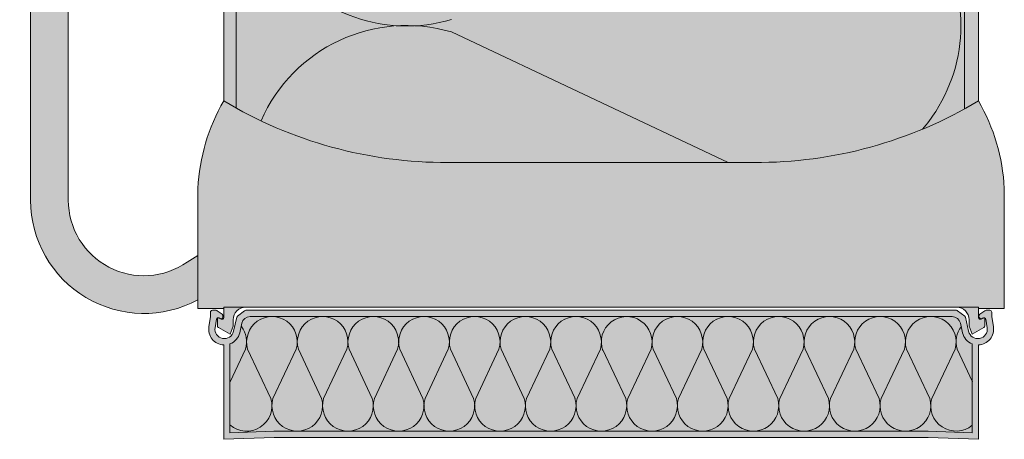
# Model space of a CAD drawing. Units: metres. Extents: x 500 to 34464, y -2268 to -2092.
# Drawn here: x 634 to 634, y -2093 to -2093 of the extents above; entities that cross this region are included whole.
import ezdxf

# ---------------------------------------------------------------- set-up
doc = ezdxf.new("R2010")
doc.units = ezdxf.units.M
doc.header["$MEASUREMENT"] = 0

# ---------------------------------------------------------------- blocks, each defined once
blk = doc.blocks.new('KXT H200 Combar')
at = {"linetype": 'Continuous', "lineweight": 18}
blk.add_hatch(color=8, dxfattribs=at).paths.add_polyline_path([(2.130545912579919, -44.44454096827692, -0.1380629677038145), (2.132277974567501, -44.45075139893605), (2.132277974567501, -44.52325139893585), (2.132277974567501, -44.55975139893599, 0.568889456330778), (2.158877974567417, -44.57556405209743), (2.158877974567417, -44.56855251270031), (2.157160891803642, -44.56958122346759, -0.6068148963122425), (2.138277974567472, -44.55975139893599), (2.138277974567472, -44.52325139893585), (2.138277974567472, -44.45075139893615, 0.0777967447437791), (2.137416893189879, -44.44525072002764), (2.136543111211836, -44.44525072002764, -0.0101470587954199), (2.136498878065359, -44.44525072002764), (2.13632508492965, -44.44525072002764, -0.0101470585916295), (2.136280851784064, -44.44525072002764, -0.234805621211601), (2.135866926725043, -44.44503978252762, 0.17640280503758), (2.134847098658838, -44.44450072002748), (2.13069553957248, -44.44450072002748, 0.0902031826880926), (2.130567428723117, -44.44453076809443, -0.002416624114214)])
at = {"linetype": 'Continuous', "lineweight": 13}
for points in [[(2.162977974567525, -44.54395139893586, 0.0084262392871255), (2.164977974567478, -44.54510836269856), (2.164977974567478, -44.44451238996455), (2.16697797456743, -44.44452405990162, 0.0197239733016582), (2.166847098658877, -44.44450072002748), (2.162977974567525, -44.44450072002748)], [(2.280735768917339, -44.44523922160513), (2.280735768917339, -44.54522694562343), (2.282980370714426, -44.54395139893609), (2.282980370714426, -44.44523922160513)], [(2.158877974567417, -44.55772805751212), (2.158877974567417, -44.57695139893622), (2.162977974552518, -44.57695139893622), (2.162977974552518, -44.55395139893608), (2.162977974567525, -44.54395139893609, 0.1166725234442159)], [(2.162977974567525, -44.54395139893586), (2.162977974567525, -44.57675139893581), (2.222979172640976, -44.57675139893581), (2.282980370714426, -44.57675139893581), (2.282980370714426, -44.54395139893586, -0.1374263111234794), (2.247314888989195, -44.5537513989359), (2.222979172640976, -44.5537513989359), (2.198643456292757, -44.5537513989359, -0.1374263111234794)], [(2.287080370714534, -44.55772805751212, 0.1166725234442159), (2.282980370714426, -44.54395139893609), (2.282980370729433, -44.55395139893608), (2.282980370729433, -44.57695139893622), (2.287080370714534, -44.57695139893622)], [(2.166479172641061, -44.57675139893581), (2.16297917264103, -44.57675139893581), (2.16297917264103, -44.57838049326301, -0.5486187866265789), (2.162552387162464, -44.57865238559907), (2.162077082917222, -44.57843074758966, 0.0863631005200532), (2.161979172641054, -44.57846229912502), (2.161979172641054, -44.57971188619695, 0.267949192431134), (2.162129172641016, -44.57997169381815), (2.164004841890005, -44.58105461196419), (2.164479172641109, -44.57975139893597), (2.164479172641109, -44.57875139893622, -0.414213562373095)], [(2.282979172641035, -44.57675139893581), (2.279479172641004, -44.57675139893581, -0.4142135623730284), (2.28147917264107, -44.57875139893622), (2.28147917264107, -44.57975139893597), (2.281953503392174, -44.58105461196419), (2.283829172641049, -44.57997169381815, 0.2679491924311242), (2.283979172641011, -44.57971188619695), (2.283979172641011, -44.57846960772167), (2.283881262364844, -44.57843545812466), (2.283405958119488, -44.57865238559907, -0.5486187866270639), (2.282979172641035, -44.57838049326301)]]:
    blk.add_hatch(color=9, dxfattribs=at).paths.add_polyline_path(points)
at = {"linetype": 'Continuous', "lineweight": 18, "true_color": 0xf2f2f2}
for points in [[(2.164977974567478, -44.44451238996455), (2.164977974567478, -44.54510836269878, 0.1288508632711234), (2.198643456030709, -44.5537513989359), (2.249248276725552, -44.55373377076921, 0.1217124675701932), (2.280735768917339, -44.54522694562343), (2.280735768917339, -44.44525072002764), (2.280280851783914, -44.44525072002764, -0.2134879764746428), (2.279893524949102, -44.44507275269918, 0.1467710142260811), (2.279104569345236, -44.44455702422331), (2.27884709865873, -44.44450072002748), (2.2745146049092, -44.44450072002748, 0.2579262026638665), (2.27419503249871, -44.44465682333887, -0.2341089087720932), (2.272988166640516, -44.44525072002764), (2.264219379259544, -44.44525072002764, -0.1945804762303774), (2.263866926724972, -44.44503978252762, 0.1764028050706151), (2.262847098658767, -44.44450072002748), (2.258514604909237, -44.44450072002748, 0.2579262016655595), (2.258195032498747, -44.44465682333887, -0.2165453404407194), (2.25708085178394, -44.44525072002764), (2.248219379259581, -44.44525072002764, -0.1945804762303774), (2.24786692672501, -44.44503978252762, 0.1764028049481531), (2.246847098658804, -44.44450072002748), (2.242514604909275, -44.44450072002748, 0.2579262016655595), (2.242195032498785, -44.44465682333887, -0.2165453406067907), (2.241080851783977, -44.44525072002764), (2.232219379259732, -44.44525072002764, -0.1945804762303774), (2.231866926725161, -44.44503978252762, 0.1764028049376349), (2.230847098658955, -44.44450072002748), (2.226514604909426, -44.44450072002748, 0.2579262016655595), (2.226195032498936, -44.44465682333887, -0.2165453406210273), (2.225080851784128, -44.44525072002764), (2.216219379259655, -44.44525072002764, -0.1945804762303774), (2.215866926725084, -44.44503978252762, 0.176402804921557), (2.214847098658879, -44.44450072002748), (2.210514604909349, -44.44450072002748, 0.2579262016655595), (2.210195032498859, -44.44465682333887, -0.2165453406428522), (2.209080851784051, -44.44525072002764), (2.200219379259579, -44.44525072002764, -0.1945804762303774), (2.199866926725008, -44.44503978252762, 0.1764028049110389), (2.198847098658803, -44.44450072002748), (2.194514604909273, -44.44450072002748, 0.2579262016655595), (2.194195032498783, -44.44465682333887, -0.2165453406570885), (2.193080851783975, -44.44525072002764), (2.18421937925973, -44.44525072002764, -0.1945804762303774), (2.183866926725159, -44.44503978252762, 0.176402804894961), (2.182847098658954, -44.44450072002748), (2.178514604909424, -44.44450072002748, 0.2579262016655595), (2.178195032498934, -44.44465682333887, -0.2165453406789139), (2.177080851784126, -44.44525072002764), (2.168280851784061, -44.44525072002764, -0.2466992337930533), (2.167827925609117, -44.44499810728168, 0.1474748430717448), (2.16697797456743, -44.44452405990162)], [(2.274997916053849, -44.5964513989361), (2.281979172641059, -44.59671319605786), (2.281979172641059, -44.5825867184235, -0.2506907557404282), (2.280433585610695, -44.58080500386768), (2.280090850045099, -44.57929568450072, 0.3502256785613778), (2.278782842644773, -44.57825139893612), (2.167175502637292, -44.57825139893612, 0.3502256785612186), (2.165867495236967, -44.57929568450072), (2.165524759671371, -44.58080500386768, -0.2506907557402282), (2.163979172641007, -44.5825867184235), (2.163979172641007, -44.59671319605786), (2.170960429228217, -44.5964513989361)]]:
    blk.add_hatch(color=7, dxfattribs=at).paths.add_polyline_path(points)
at = {"linetype": 'Continuous', "lineweight": 13}
h = blk.add_hatch(color=9, dxfattribs=at)
h.paths.add_polyline_path([(2.160619228074097, -44.57985019888474, 0.4492435405633313), (2.16297917264103, -44.58274908002022), (2.16297917264103, -44.597751398936), (2.1709791726405, -44.59745139893585), (2.27497917264202, -44.59745139893585), (2.282979172641035, -44.597751398936), (2.282979172641035, -44.58274908002022, 0.4492435405611387), (2.285339117208082, -44.57985019888474), (2.285079172641076, -44.57825139893566), (2.285079172641076, -44.57755139893607, 0.414213562373095), (2.284779172640924, -44.57725139893591), (2.284173739310177, -44.57725139893591, 0.1538790781094568), (2.284001700606836, -44.5773056293599), (2.283207133937822, -44.57786182602831, 0.1670354506087063), (2.283035338155628, -44.57819404443353, 0.6292752305804613), (2.283624405317141, -44.57851877485609, -0.6163407322701263), (2.284135676492383, -44.57867969163453), (2.284352078119127, -44.58001067890518, -0.9694145284168258), (2.28140875916074, -44.58058356189531), (2.280903114515809, -44.57835683280086, 0.1746973023694902), (2.280793475679161, -44.57818547819625), (2.27966004928544, -44.57731361173933, 0.165408130827839), (2.279477136057039, -44.57725139893591), (2.166481209224912, -44.57725139893591, 0.1654081307506921), (2.166298295996739, -44.57731361173933), (2.165164869603018, -44.57818547819625, 0.1746973025026392), (2.165055230766256, -44.57835683280086), (2.164549586121325, -44.58058356189531, -0.9694145284168258), (2.161606267162938, -44.58001067890518), (2.161822668789682, -44.57867969163453, -0.4973032971931922), (2.162245565994681, -44.57845594330456), (2.162452387162489, -44.57855238559887, 0.6478454051937168), (2.16286644707418, -44.57819404443353, 0.3237429335517917), (2.162751211344357, -44.57786182602831), (2.161956644675229, -44.5773056293599, 0.1538790781094567), (2.161784605971889, -44.57725139893591), (2.161179172641027, -44.57725139893591, 0.414213562373095), (2.160879172641103, -44.57755139893607), (2.160879172641103, -44.57825139893566)])
h.paths.add_polyline_path([(2.281979172641059, -44.59671319605786), (2.274997916053849, -44.5964513989361), (2.170626178087673, -44.59646393335379), (2.163979172641007, -44.59671319605786), (2.163979172641007, -44.5825867184235, 0.2506907558331538), (2.165524759671371, -44.58080500386768), (2.165867495236967, -44.57929568450072, -0.350225678620103), (2.167175502637292, -44.57825139893612), (2.277662338170103, -44.57825139893612), (2.279122173714995, -44.57829503150879, -0.2878660822430025), (2.280099969960133, -44.57933584626335), (2.280517888357508, -44.58109426340434, 0.2188792286243117), (2.281979172641059, -44.5825867184235)], flags=0)
at = {"color": 7, "linetype": 'Continuous', "lineweight": 5}
for p, q in [((2.162977974567525, -44.44450072002748), (2.162977974567525, -44.54395139893609)), ((2.164977974567478, -44.44451238996455), (2.164977974567478, -44.54510836269878)), ((2.280735768917339, -44.54522694562343), (2.280735768917339, -44.44523922160513)), ((2.282977974567416, -44.54395283942586), (2.282977974567416, -44.44525072002764)), ((2.132277974567501, -44.45075139893608), (2.132277974567501, -44.55975139893599)), ((2.138277974567472, -44.55975139893599), (2.138277974567472, -44.45075139893608)), ((2.24319423750388, -44.5537513989359), (2.199187065206161, -44.53300832439529)), ((2.197847778949836, -44.55374260777535), (2.247998287309315, -44.5537513989359)), ((2.158877974567417, -44.5578516332248), (2.158877974567417, -44.57695139893622)), ((2.287080370714534, -44.5578516332248), (2.287080370714534, -44.57695139893622)), ((2.158877974567417, -44.56855251270031), (2.157160891803642, -44.56958122346759)), ((2.158877974567417, -44.57695139893622), (2.162977974567525, -44.57695139893622)), ((2.160879172641103, -44.57755139893607), (2.160879172641103, -44.57825139893612)), ((2.161784605971775, -44.57725139893591), (2.161179172641027, -44.57725139893591)), ((2.162751211344357, -44.57786182602831), (2.161956644675115, -44.57730562935967)), ((2.162977974567525, -44.57675139893581), (2.282977974567416, -44.57675139893581)), ((2.16297917264103, -44.57675139893581), (2.16297917264103, -44.57838049326301)), ((2.166298295996853, -44.5773136117391), (2.165164869603018, -44.57818547819625)), ((2.279477136057039, -44.57725139893591), (2.166481209225026, -44.57725139893591)), ((2.280793475679161, -44.57818547819625), (2.279660049285326, -44.5773136117391)), ((2.282979172641035, -44.57838049326301), (2.282979172641035, -44.57675139893581)), ((2.287080370714534, -44.57695139893622), (2.282980370714426, -44.57695139893622)), ((2.28400170060695, -44.57730562935967), (2.283207133937708, -44.57786182602831)), ((2.284779172641038, -44.57725139893591), (2.28417373931029, -44.57725139893591)), ((2.285079172641076, -44.57825139893612), (2.285079172641076, -44.57755139893607)), ((2.160879172641103, -44.57825139893612), (2.160619228074097, -44.57985019888474)), ((2.161606267162938, -44.58001067890518), (2.161822668789682, -44.57867969163453)), ((2.161979172641054, -44.57846229912502), (2.161979172641054, -44.57971188619695)), ((2.162552387162464, -44.57865238559907), (2.162077082917222, -44.57843074758966)), ((2.162245565994795, -44.57845594330456), (2.162452387162489, -44.57855238559887)), ((2.164479172641109, -44.57975139893597), (2.164479172641109, -44.57875139893622)), ((2.165055230766256, -44.57835683280109), (2.164549586121325, -44.58058356189531)), ((2.165524759671371, -44.58080500386768), (2.165867495236967, -44.57929568450072)), ((2.167175502637292, -44.57825139893612), (2.278782842644773, -44.57825139893612)), ((2.280090850045099, -44.57929568450072), (2.280433585610695, -44.58080500386768)), ((2.28140875916074, -44.58058356189531), (2.280903114515809, -44.57835683280109)), ((2.28147917264107, -44.57875139893622), (2.28147917264107, -44.57975139893597)), ((2.283881262364844, -44.57843545812466), (2.283405958119488, -44.57865238559907)), ((2.283979172641011, -44.57846960772167), (2.283881262364844, -44.57843545812466)), ((2.283979172641011, -44.57971188619695), (2.283979172641011, -44.57846960772167)), ((2.284135676492383, -44.57867969163453), (2.284352078119127, -44.58001067890518)), ((2.285339117208082, -44.57985019888474), (2.285079172641076, -44.57825139893612)), ((2.162129172641016, -44.57997169381815), (2.164004841890005, -44.58105461196419)), ((2.164004841890005, -44.58105461196419), (2.164479172641109, -44.57975139893597)), ((2.28147917264107, -44.57975139893597), (2.281953503392174, -44.58105461196419)), ((2.281953503392174, -44.58105461196419), (2.283829172641049, -44.57997169381815)), ((2.16297917264103, -44.58274908002022), (2.16297917264103, -44.59775218969935)), ((2.163979172641007, -44.59671319605786), (2.163979172641007, -44.5825867184235)), ((2.281979172641059, -44.5825867184235), (2.281979172641059, -44.59671319605786)), ((2.282979172641035, -44.597751398936), (2.282979172641035, -44.58274908002022)), ((2.164020165899615, -44.58860218762175), (2.166459467015216, -44.58342140149398)), ((2.166789338941498, -44.58342140149398), (2.170491212387446, -44.59128374143711)), ((2.170815091796044, -44.59128308641266), (2.174520749482554, -44.58342140149398)), ((2.174845817431674, -44.58342140149398), (2.178547690877622, -44.59128374143711)), ((2.178871570286333, -44.59128308641266), (2.182577227972729, -44.58342140149398)), ((2.182902295921963, -44.58342140149398), (2.186604169367797, -44.59128374143711)), ((2.186928048776508, -44.59128308641266), (2.190633706463018, -44.58342140149398)), ((2.190958774412138, -44.58342140149398), (2.194660647858086, -44.59128374143711)), ((2.194984527266683, -44.59128308641266), (2.198690184953307, -44.58342140149398)), ((2.199015252902313, -44.58342140149398), (2.202717126348261, -44.59128374143711)), ((2.203041005756972, -44.59128308641266), (2.206746663443369, -44.58342140149398)), ((2.207071731392602, -44.58342140149398), (2.210773604838437, -44.59128374143711)), ((2.211097484247148, -44.59128308641266), (2.214803141933658, -44.58342140149398)), ((2.215128209882778, -44.58342140149398), (2.218830083328726, -44.59128374143711)), ((2.219153962737323, -44.59128308641266), (2.222859620423947, -44.58342140149398)), ((2.226886369061617, -44.59128308641266), (2.223180711375221, -44.58342140149398)), ((2.230912121916276, -44.58342140149398), (2.227210248470442, -44.59128374143711)), ((2.234942847551906, -44.59128308641266), (2.23123718986551, -44.58342140149398)), ((2.238968600406565, -44.58342140149398), (2.235266726960617, -44.59128374143711)), ((2.242999326042195, -44.59128308641266), (2.239293668355572, -44.58342140149398)), ((2.247025078896741, -44.58342140149398), (2.243323205450793, -44.59128374143711)), ((2.251055804532257, -44.59128308641266), (2.247350146845861, -44.58342140149398)), ((2.255081557386916, -44.58342140149398), (2.251379683941082, -44.59128374143711)), ((2.259112283022546, -44.59128308641266), (2.25540662533615, -44.58342140149398)), ((2.263138035877205, -44.58342140149398), (2.259436162431257, -44.59128374143711)), ((2.267168761512835, -44.59128308641266), (2.263463103826211, -44.58342140149398)), ((2.27119451436738, -44.58342140149398), (2.267492640921432, -44.59128374143711)), ((2.27522524000301, -44.59128308641266), (2.2715195823165, -44.58342140149398)), ((2.279250992857556, -44.58342140149398), (2.275549119411721, -44.59128374143711)), ((2.282020165899553, -44.58860218762175), (2.279580864783838, -44.58342140149398)), ((2.170960429228217, -44.5964513989361), (2.163979172641007, -44.59671319605786)), ((2.274997916053849, -44.5964513989361), (2.170960429228217, -44.5964513989361)), ((2.281979172641059, -44.59671319605786), (2.274997916053849, -44.5964513989361)), ((2.16297917264103, -44.597751398936), (2.170979172641069, -44.59745139893585)), ((2.170979172641069, -44.59745139893585), (2.27497917264111, -44.59745139893585)), ((2.27497917264111, -44.59745139893585), (2.282979172641035, -44.597751398936))]:
    blk.add_line(p, q, dxfattribs=at)
for centre, radius, start, end in [((2.192052270838417, -44.50682844544055), 0.0252286101715202, 73.57227166504661, 286.4277283352454), ((2.2549339705688, -44.53202938106281), 0.0252286101715202, 327.3630897189769, 106.3881833974191), ((2.192052270838417, -44.55720703263616), 0.0252286101715202, 73.57227166504762, 156.47520704171), ((2.189904130950254, -44.55944829584723), 0.0310672128042035, 150.0781442900566, 177.0874675631543), ((2.198301757003605, -44.48519564141634), 0.0685566090710758, 238.9858433323267, 270.2855741181264), ((2.247656588278346, -44.48519564141634), 0.0685566090710758, 269.7144258818736, 301.0141566676733), ((2.256054214331698, -44.55944829584723), 0.0310672128042035, 2.912532436845773, 29.92185570994339), ((2.254950673957865, -44.5320033349167), 0.0252286101715202, 319.2906578642023, 327.2928185523088), ((2.150277974567416, -44.55975139893599), 0.0179999999999998, 180, 298.5403654846761), ((2.150277974567416, -44.55975139893599), 0.012, 180, 304.9999999996697), ((2.161179172641027, -44.57755139893607), 0.0003000000000029, 90, 180), ((2.161784605971775, -44.57755139893607), 0.0003000000000029, 55.00797982278652, 90), ((2.162579172641017, -44.57810759560471), 0.0003000000000011, 343.2520047622258, 55.00797982278652), ((2.166479172641061, -44.57875139893622), 0.0019999999999998, 90, 180), ((2.166481209225026, -44.57755139893607), 0.0003000000000029, 90, 127.5685919891123), ((2.279477136057039, -44.57755139893607), 0.0003000000000024, 52.43140799367778, 90), ((2.279479172641004, -44.57875139893622), 0.0019999999999998, 0, 90), ((2.283604590375035, -44.5782778859666), 0.0005753933366379, 133.6899878398692, 171.6215065010376), ((2.28417373931029, -44.57755139893607), 0.0003000000000029, 90, 124.9920201772135), ((2.284779172641038, -44.57755139893607), 0.0003000000000015, 0, 90), ((2.16211878051638, -44.57872783564062), 0.0003000000000037, 65.00000001442532, 170.7652405964728), ((2.162279172640979, -44.57971188619695), 0.0003000000000033, 180, 240.0000000129049), ((2.162579172641017, -44.57828049326281), 0.0002999999999926, 244.999999994747, 16.74799532094049), ((2.162679172641106, -44.57838049326301), 0.0003000000000011, 244.9999999750688, 0), ((2.165347782831191, -44.57842326539276), 0.0002999999999882, 127.5685920420659, 167.2062589133804), ((2.167175502637292, -44.57959270623496), 0.0013413072988584, 90, 167.206258890509), ((2.170655044212026, -44.58228162940713), 0.0040302304709301, 343.5722716657879, 196.427728334212), ((2.178711522702201, -44.58228162940713), 0.0040302304709283, 343.5722716657879, 196.427728334212), ((2.18676800119249, -44.58228162940713), 0.0040302304709283, 343.5722716657879, 196.427728334212), ((2.194824479682666, -44.58228162940713), 0.0040302304709301, 343.5722716657879, 196.427728334212), ((2.202880958172841, -44.58228162940713), 0.0040302304709283, 343.5722716657879, 196.427728334212), ((2.21093743666313, -44.58228162940713), 0.0040302304709283, 343.5722716657879, 196.427728334212), ((2.218993915153305, -44.58228162940713), 0.0040302304709292, 343.572271666245, 196.427728334212), ((2.227046416645749, -44.58228162940713), 0.0040302304709283, 343.5722716657879, 200.09056444445), ((2.235102895136038, -44.58228162940713), 0.0040302304709301, 343.5722716657879, 196.427728334212), ((2.243159373626213, -44.58228162940713), 0.0040302304709283, 343.5722716657879, 196.427728333755), ((2.251215852116388, -44.58228162940713), 0.0040302304709301, 343.5722716657879, 196.427728334212), ((2.259272330606677, -44.58228162940713), 0.0040302304709283, 343.5722716657879, 196.427728334212), ((2.267328809096853, -44.58228162940713), 0.0040302304709283, 343.5722716657879, 196.427728333755), ((2.275385287587028, -44.58228162940713), 0.0040302304709301, 343.5722716657879, 196.427728334212), ((2.278782842644773, -44.57959270623496), 0.0013413072988695, 12.79374110949096, 90), ((2.280610562450761, -44.57842326539276), 0.0003000000000073, 12.79374108181149, 52.43140792351428), ((2.283279172641073, -44.57838049326301), 0.0002999999999975, 180, 294.9999999855747), ((2.283407795228641, -44.57821505494803), 0.0003730492097338, 176.7713344174412, 305.4960968580138), ((2.283839564765685, -44.57872783564062), 0.0003000000000024, 9.234759403527265, 135.8236372371074), ((2.283679172640973, -44.57971188619695), 0.0002999999999931, 300.0000000058987, 0), ((2.163086825796313, -44.58025139893607), 0.0025000000000008, 170.7652405817811, 267.5320082978714), ((2.163086825796313, -44.58025139893607), 0.0015000000000001, 170.7652405786309, 347.2062588823877), ((2.163086825796313, -44.58025139893607), 0.0024999999999924, 290.9123120206725, 347.2062588927432), ((2.162593761744688, -44.58228162940713), 0.0040302304709283, 343.5722716657879, 37.56464485705108), ((2.283446570054366, -44.58228162940713), 0.0040302304709283, 142.4353551429489, 196.427728334212), ((2.282871519485752, -44.58025139893607), 0.0025000000000004, 192.7937411072567, 249.0876879793275), ((2.282871519485752, -44.58025139893607), 0.0014999999999996, 192.7937411166507, 9.234759421369088), ((2.282871519485752, -44.58025139893607), 0.0025000000000031, 272.4679917021286, 9.234759417800726), ((2.1666244029783, -44.59242116846508), 0.0040302304709301, 228.97812188098, 16.42772833375499), ((2.174681294958305, -44.59242116846508), 0.0040302304709283, 163.5722716657879, 16.42772833421207), ((2.18273777344848, -44.59242116846508), 0.0040302304709283, 163.5722716657879, 16.42772833421207), ((2.190794251938655, -44.59242116846508), 0.0040302304709283, 163.5722716657879, 16.42772833421207), ((2.198850730428944, -44.59242116846508), 0.0040302304709319, 163.5722716657879, 16.42772833421207), ((2.20690720891912, -44.59242116846508), 0.0040302304709279, 163.5722716657879, 16.42772833421207), ((2.214963687409295, -44.59242116846508), 0.0040302304709283, 163.5722716657879, 16.42772833421207), ((2.223020165899584, -44.59242116846508), 0.0040302304709319, 163.5722716657879, 16.42772833421207), ((2.231076644389759, -44.59242116846508), 0.0040302304709292, 163.5722716657879, 16.42772833421207), ((2.239133122879934, -44.59242116846508), 0.0040302304709292, 163.5722716657879, 16.42772833421207), ((2.247189601370223, -44.59242116846508), 0.0040302304709301, 163.5722716657879, 16.42772833421207), ((2.255246079860399, -44.59242116846508), 0.0040302304709301, 163.5722716657879, 16.42772833421207), ((2.263302558350574, -44.59242116846508), 0.0040302304709292, 163.5722716657879, 16.42772833421207), ((2.271359036840863, -44.59242116846508), 0.0040302304709301, 163.5722716657879, 16.42772833421207), ((2.27941592882064, -44.59242116846508), 0.0040302304709283, 163.5722716657879, 309.4945097390723)]:
    blk.add_arc(centre, radius, start, end, dxfattribs=at)

msp = doc.modelspace()

# ---------------------------------------------------------------- block references
at = {"color": 255, "linetype": 'Continuous', "lineweight": 18}
msp.add_blockref('KXT H200 Combar', (631.8318059427074, -2048.337923229302), dxfattribs=at)

doc.saveas('drawing.dxf')
